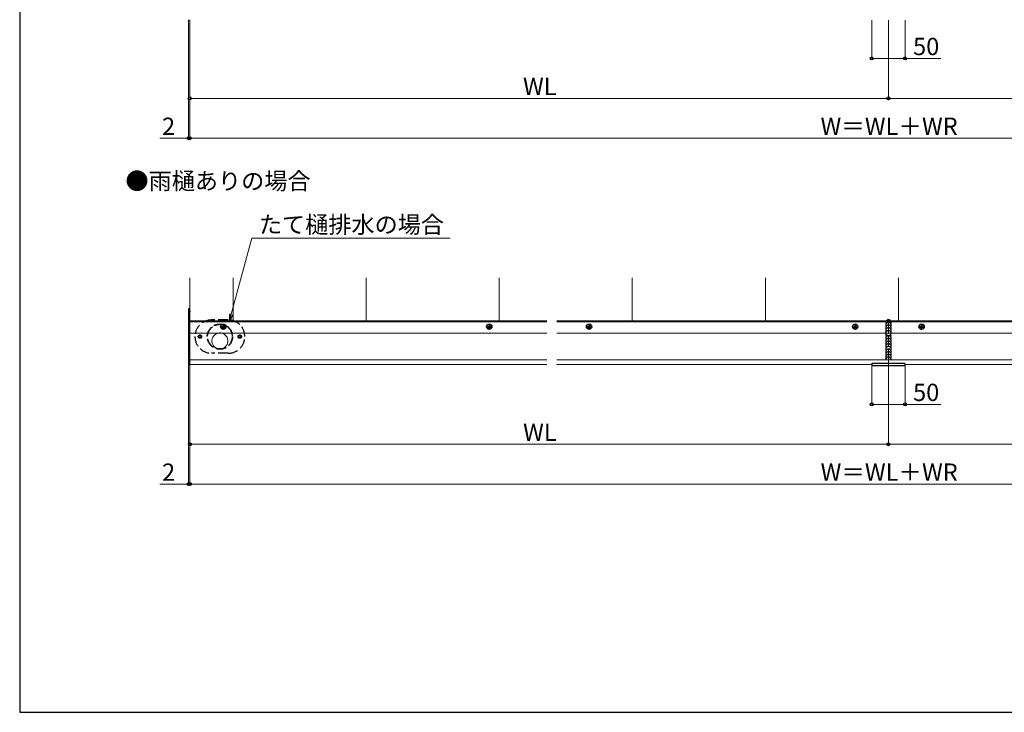
# Model space of a CAD drawing. Extents: x 262 to 2887, y 315 to 4213.
# Drawn here: x 262 to 1743, y 315 to 1356 of the extents above; entities that cross this region are included whole.
import ezdxf

# ---------------------------------------------------------------- set-up
doc = ezdxf.new("R2010")
doc.units = 0
doc.linetypes.add('YCENTER_1', pattern=[13, 10, -1, 1, -1])
doc.linetypes.add('YHIDDEN_1', pattern=[4, 3, -1])
for name, color, linetype, lineweight in [('USER1', 3, 'CONTINUOUS', 13), ('YKK_12', 2, 'CONTINUOUS', 13), ('YKK_13', 4, 'CONTINUOUS', 30), ('YKK_D', 6, 'CONTINUOUS', 13), ('YKK_ZWAK', 7, 'CONTINUOUS', 30)]:
    doc.layers.add(name, color=color, linetype=linetype, lineweight=lineweight)
doc.styles.add('text-b', font='txt')

msp = doc.modelspace()

# ---------------------------------------------------------------- linework, layer by layer
at = {"layer": 'YKK_12'}
for p, q in [((518.5, 968), (518.5, 838)), ((583.5, 902.9), (583.5, 968)), ((783.5, 902.9), (783.5, 968)), ((983.5, 902.9), (983.5, 968)), ((1183.5, 902.9), (1183.5, 968)), ((1383.5, 902.9), (1383.5, 968)), ((1583.5, 902.9), (1583.5, 968)), ((518.5, 920.2), (518.5, 838)), ((1055, 902.9), (518.5, 902.9)), ((1565, 902.9), (1070, 902.9)), ((2055, 902.9), (1572, 902.9)), ((1055, 885.1), (518.5, 885.1)), ((1564.5, 885.1), (1070, 885.1)), ((2055, 885.1), (1572.5, 885.1)), ((1055, 845.1), (518.5, 845.1)), ((2055, 845.1), (1070, 845.1)), ((1568.5, 839.4), (1568.5, 845.1)), ((1055, 838), (518.5, 838)), ((1543.5, 838), (1070, 838)), ((2055, 838), (1593.5, 838))]:
    msp.add_line(p, q, dxfattribs=at)
at = {"layer": 'YKK_12', "linetype": 'YHIDDEN_1', "ltscale": 5}
for p, q in [((1572, 902.9), (1565, 902.9)), ((1568.5, 845.1), (1568.5, 902.4)), ((1572.5, 885.1), (1564.5, 885.1))]:
    msp.add_line(p, q, dxfattribs=at)
at = {"layer": 'YKK_12'}
msp.add_arc((563.5, 873.3), 12, 100.2124, 79.7876, dxfattribs=at)
at = {"layer": 'YKK_12', "linetype": 'YHIDDEN_1', "ltscale": 5}
msp.add_arc((563.5, 873.3), 12, 79.7876, 100.2124, dxfattribs=at)
at = {"layer": 'YKK_13'}
for p, q in [((518, 921.5), (516.5, 921.5)), ((516.5, 921.5), (516.5, 837)), ((518, 837), (518, 921.5)), ((518.5, 921.5), (518, 921.5)), ((518, 921.5), (518, 837)), ((518.5, 837), (518.5, 921.5)), ((1055, 902.9), (518.5, 902.9)), ((518.5, 902.9), (518.5, 902.4)), ((518.5, 902.4), (1055, 902.4)), ((566.3, 895.2), (567.4, 895.2)), ((566.3, 894.2), (567.4, 894.1)), ((567.4, 895.2), (567.9, 895.3)), ((567.4, 894.1), (567.9, 894)), ((568, 895.8), (567.9, 895.3)), ((568, 893.5), (567.9, 894)), ((568, 896.9), (568, 895.8)), ((568, 892.4), (568, 893.5)), ((569, 896.9), (569, 895.8)), ((569, 895.8), (569.1, 895.3)), ((569, 893.5), (569.1, 894)), ((569, 892.4), (569, 893.5)), ((569.6, 895.2), (569.1, 895.3)), ((569.6, 894.1), (569.1, 894)), ((570.7, 895.2), (569.6, 895.2)), ((570.7, 894.2), (569.6, 894.1)), ((966.3, 895.2), (967.4, 895.2)), ((966.3, 894.2), (967.4, 894.1)), ((967.4, 895.2), (967.9, 895.3)), ((967.4, 894.1), (967.9, 894)), ((968, 895.8), (967.9, 895.3)), ((968, 893.5), (967.9, 894)), ((968, 896.9), (968, 895.8)), ((968, 892.4), (968, 893.5)), ((969, 896.9), (969, 895.8)), ((969, 895.8), (969.1, 895.3)), ((969, 893.5), (969.1, 894)), ((969, 892.4), (969, 893.5)), ((969.6, 895.2), (969.1, 895.3)), ((969.6, 894.1), (969.1, 894)), ((970.7, 895.2), (969.6, 895.2)), ((970.7, 894.2), (969.6, 894.1)), ((1565, 902.9), (1070, 902.9)), ((1070, 902.4), (1564.7, 902.4)), ((1116.3, 895.2), (1117.4, 895.2)), ((1116.3, 894.2), (1117.4, 894.1)), ((1117.4, 895.2), (1117.9, 895.3)), ((1117.4, 894.1), (1117.9, 894)), ((1118, 895.8), (1117.9, 895.3)), ((1118, 893.5), (1117.9, 894)), ((1118, 896.9), (1118, 895.8)), ((1118, 892.4), (1118, 893.5)), ((1119, 896.9), (1119, 895.8)), ((1119, 895.8), (1119.1, 895.3)), ((1119, 893.5), (1119.1, 894)), ((1119, 892.4), (1119, 893.5)), ((1119.6, 895.2), (1119.1, 895.3)), ((1119.6, 894.1), (1119.1, 894)), ((1120.7, 895.2), (1119.6, 895.2)), ((1120.7, 894.2), (1119.6, 894.1)), ((1516.3, 895.2), (1517.4, 895.2)), ((1516.3, 894.2), (1517.4, 894.1)), ((1517.4, 895.2), (1517.9, 895.3)), ((1517.4, 894.1), (1517.9, 894)), ((1518, 895.8), (1517.9, 895.3)), ((1518, 893.5), (1517.9, 894)), ((1518, 896.9), (1518, 895.8)), ((1518, 892.4), (1518, 893.5)), ((1519, 896.9), (1519, 895.8)), ((1519, 895.8), (1519.1, 895.3)), ((1519, 893.5), (1519.1, 894)), ((1519, 892.4), (1519, 893.5)), ((1519.6, 895.2), (1519.1, 895.3)), ((1519.6, 894.1), (1519.1, 894)), ((1520.7, 895.2), (1519.6, 895.2)), ((1520.7, 894.2), (1519.6, 894.1)), ((1568.5, 902.4), (1568.5, 902.9)), ((2055, 902.9), (1572, 902.9)), ((1572.3, 902.4), (2055, 902.4)), ((1616.3, 895.2), (1617.4, 895.2)), ((1616.3, 894.2), (1617.4, 894.1)), ((1617.4, 895.2), (1617.9, 895.3)), ((1617.4, 894.1), (1617.9, 894)), ((1618, 895.8), (1617.9, 895.3)), ((1618, 893.5), (1617.9, 894)), ((1618, 896.9), (1618, 895.8)), ((1618, 892.4), (1618, 893.5)), ((1619, 896.9), (1619, 895.8)), ((1619, 895.8), (1619.1, 895.3)), ((1619, 893.5), (1619.1, 894)), ((1619, 892.4), (1619, 893.5)), ((1619.6, 895.2), (1619.1, 895.3)), ((1619.6, 894.1), (1619.1, 894)), ((1620.7, 895.2), (1619.6, 895.2)), ((1620.7, 894.2), (1619.6, 894.1)), ((516.5, 837), (518, 837)), ((518, 837), (518.5, 837)), ((1593.5, 839.4), (1543.5, 839.4)), ((1543.5, 839.4), (1543.5, 836.4)), ((1543.5, 836.4), (1593.5, 836.4)), ((1593.5, 836.4), (1593.5, 839.4))]:
    msp.add_line(p, q, dxfattribs=at)
at = {"layer": 'YKK_13', "linetype": 'YHIDDEN_1', "ltscale": 5}
for p, q in [((516.5, 920), (516.5, 913)), ((516.5, 920), (516.7, 920)), ((516.5, 918.6), (518.3, 917.6)), ((516.7, 920), (518.4, 918.4)), ((516.7, 920), (516.7, 913)), ((518.5, 914.8), (518.5, 918.3)), ((516.5, 914.5), (518.3, 915.4)), ((516.5, 913), (516.7, 913)), ((516.7, 913), (518.4, 914.6)), ((518.3, 917.6), (518.5, 917.3)), ((518.3, 915.4), (518.5, 915.7)), ((576, 904.8), (551, 904.8)), ((1564.7, 902.4), (1572.3, 902.4)), ((1572, 902.9), (1565, 902.9)), ((516.5, 845.1), (516.5, 838.1)), ((516.5, 845.1), (516.7, 845.1)), ((516.7, 845.1), (518.4, 843.5)), ((516.7, 845.1), (516.7, 838.1)), ((576, 854.8), (551, 854.8)), ((516.5, 843.7), (518.3, 842.8)), ((516.5, 839.6), (518.3, 840.5)), ((516.5, 838.1), (516.7, 838.1)), ((516.7, 838.1), (518.4, 839.8)), ((518.3, 842.8), (518.5, 842.4)), ((518.3, 840.5), (518.5, 840.8)), ((518.5, 839.9), (518.5, 843.4))]:
    msp.add_line(p, q, dxfattribs=at)
at = {"layer": 'YKK_13', "linetype": 'YCENTER_1', "ltscale": 10}
for p, q in [((564.1, 894.7), (572.9, 894.7)), ((568.5, 890.3), (568.5, 899.1)), ((964.1, 894.7), (972.9, 894.7)), ((968.5, 890.3), (968.5, 899.1)), ((1114.1, 894.7), (1122.9, 894.7)), ((1118.5, 890.3), (1118.5, 899.1)), ((1514.1, 894.7), (1522.9, 894.7)), ((1518.5, 890.3), (1518.5, 899.1)), ((1614.1, 894.7), (1622.9, 894.7)), ((1618.5, 890.3), (1618.5, 899.1))]:
    msp.add_line(p, q, dxfattribs=at)
at = {"layer": 'YKK_13', "linetype": 'YHIDDEN_1', "ltscale": 5}
for centre, radius in [((563.5, 879.8), 19), ((563.5, 879.8), 18.5), ((533.5, 879.8), 2.5), ((533.5, 879.8), 1.7), ((593.5, 879.8), 2.5), ((593.5, 879.8), 1.7)]:
    msp.add_circle(centre, radius, dxfattribs=at)
at = {"layer": 'YKK_13'}
for centre, radius in [((568.5, 894.7), 4), ((570.6, 892.5), 0.3), ((968.5, 894.7), 4), ((970.6, 892.5), 0.3), ((1118.5, 894.7), 4), ((1120.6, 892.5), 0.3), ((1518.5, 894.7), 4), ((1520.6, 892.5), 0.3), ((1568.5, 885.1), 4), ((1618.5, 894.7), 4), ((1620.6, 892.5), 0.3)]:
    msp.add_circle(centre, radius, dxfattribs=at)
at = {"layer": 'YKK_13', "linetype": 'YHIDDEN_1', "ltscale": 5}
for centre, radius, start, end in [((518.9, 918.9), 0.8, 225, 236.0849), ((518.9, 914.1), 0.8, 123.9151, 135), ((551, 879.8), 25, 90, 180), ((576, 879.8), 25, 0, 90), ((551, 879.8), 25, 180, 270), ((576, 879.8), 25, 270, 0), ((518.9, 844.1), 0.8, 225, 236.0849), ((518.9, 839.2), 0.8, 123.9151, 135)]:
    msp.add_arc(centre, radius, start, end, dxfattribs=at)
at = {"layer": 'YKK_13'}
for centre, radius, start, end in [((1568.5, 901.1), 4, 330, 210), ((568.5, 894.7), 2.3, 167.4441, 192.5559), ((568.5, 894.7), 2.3, 77.4441, 102.5559), ((568.5, 894.7), 2.3, 257.4441, 282.5559), ((568.5, 894.7), 2.3, 347.4441, 12.5559), ((968.5, 894.7), 2.3, 167.4441, 192.5559), ((968.5, 894.7), 2.3, 77.4441, 102.5559), ((968.5, 894.7), 2.3, 257.4441, 282.5559), ((968.5, 894.7), 2.3, 347.4441, 12.5559), ((1118.5, 894.7), 2.3, 167.4441, 192.5559), ((1118.5, 894.7), 2.3, 77.4441, 102.5559), ((1118.5, 894.7), 2.3, 257.4441, 282.5559), ((1118.5, 894.7), 2.3, 347.4441, 12.5559), ((1518.5, 894.7), 2.3, 167.4441, 192.5559), ((1518.5, 894.7), 2.3, 77.4441, 102.5559), ((1518.5, 894.7), 2.3, 257.4441, 282.5559), ((1518.5, 894.7), 2.3, 347.4441, 12.5559), ((1568.5, 897.1), 4, 330, 210), ((1568.5, 893.1), 4, 330, 210), ((1568.5, 889.1), 4, 330.0904, 209.9096), ((1568.5, 893.1), 4, 267.0033, 272.9967), ((1618.5, 894.7), 2.3, 167.4441, 192.5559), ((1618.5, 894.7), 2.3, 77.4441, 102.5559), ((1618.5, 894.7), 2.3, 257.4441, 282.5559), ((1618.5, 894.7), 2.3, 347.4441, 12.5559), ((1568.5, 881.1), 4, 149.9095, 210), ((1568.5, 877.1), 4, 330, 210), ((1568.5, 873.1), 4, 330, 210), ((1568.5, 889.1), 4, 265.7616, 274.2384), ((1568.5, 881.1), 4, 330, 30.0905), ((1568.5, 869.1), 4, 330, 210), ((1568.5, 865.1), 4, 330, 210), ((1568.5, 861.1), 4, 330, 210), ((1568.5, 857.1), 4, 330, 210), ((1568.5, 853.1), 4, 330, 210), ((1568.5, 849.1), 4, 330, 210), ((1568.5, 845.1), 4, 0, 180)]:
    msp.add_arc(centre, radius, start, end, dxfattribs=at)
at = {"layer": 'YKK_D'}
for p, q in [((516.5, 1356), (516.5, 1177)), ((518.2, 1356), (518.2, 1237)), ((518.2, 1356), (518.2, 1177)), ((518.2, 1356), (518.2, 1177)), ((1543.5, 1355.5), (1543.5, 1297)), ((1568.5, 1355.5), (1568.5, 1237)), ((1568.5, 1355.5), (1568.5, 1237)), ((1593.5, 1355.5), (1593.5, 1297)), ((1543.5, 1298), (1593.5, 1298)), ((1593.5, 1298), (1647.1, 1298)), ((518.2, 1238), (1568.5, 1238)), ((1568.5, 1238), (2618.5, 1238)), ((516.5, 1178), (473.4, 1178)), ((518.2, 1178), (516.5, 1178)), ((518.2, 1178), (527.2, 1178)), ((518.2, 1178), (2618.5, 1178)), ((580.5, 913.4), (611.3, 1028)), ((611.3, 1028), (909.9, 1028)), ((516.5, 836), (516.5, 657)), ((518.5, 836), (518.5, 717)), ((518.5, 836), (518.5, 657)), ((518.5, 836), (518.5, 657)), ((1543.5, 835.4), (1543.5, 777)), ((1568.5, 838.4), (1568.5, 717)), ((1568.5, 838.4), (1568.5, 717)), ((1593.5, 835.4), (1593.5, 777)), ((1543.5, 778), (1593.5, 778)), ((1593.5, 778), (1647.1, 778)), ((518.5, 718), (1568.5, 718)), ((1568.5, 718), (2618.5, 718)), ((516.5, 658), (473.4, 658)), ((518.5, 658), (516.5, 658)), ((518.5, 658), (527.5, 658)), ((518.5, 658), (2618.5, 658))]:
    msp.add_line(p, q, dxfattribs=at)
at = {"layer": 'YKK_D', "linetype": 'ByBlock', "lineweight": -2}
for p, q in [((578.2, 904.7), (578.2, 914)), ((578.2, 904.7), (580.5, 913.4)), ((582.9, 912.8), (578.2, 904.7))]:
    msp.add_line(p, q, dxfattribs=at)
for centre in [(1543.5, 1298), (1593.5, 1298), (518.2, 1238), (1568.5, 1238), (1568.5, 1238), (516.5, 1178), (518.2, 1178), (518.2, 1178), (1543.5, 778), (1593.5, 778), (518.5, 718), (1568.5, 718), (1568.5, 718), (516.5, 658), (518.5, 658), (518.5, 658)]:
    msp.add_circle(centre, 2.25, dxfattribs=at)
at = {"layer": 'YKK_ZWAK'}
for p, q in [((262.5, 4140), (262.5, 315)), ((262.5, 315), (2887.5, 315))]:
    msp.add_line(p, q, dxfattribs=at)

# ---------------------------------------------------------------- texts
at = {"layer": 'USER1', "style": 'text-b'}
msp.add_text('●雨樋ありの場合', height=25.5, dxfattribs=at).set_placement((421.5, 1101))
at = {"layer": 'YKK_D', "style": 'text-b'}
for s, height, p in [('50', 26, (1605.6, 1303)), ('WL', 26, (1019.2, 1243)), ('2', 26, (476.5, 1183)), ('W＝WL＋WR', 26, (1466.5, 1183.1)), ('たて樋排水の場合', 25.5, (622.1, 1035.5)), ('50', 26, (1605.6, 783)), ('WL', 26, (1019.3, 723)), ('2', 26, (476.5, 663)), ('W＝WL＋WR', 26, (1466.6, 663.1))]:
    msp.add_text(s, height=height, dxfattribs=at).set_placement(p)

doc.saveas('drawing.dxf')
